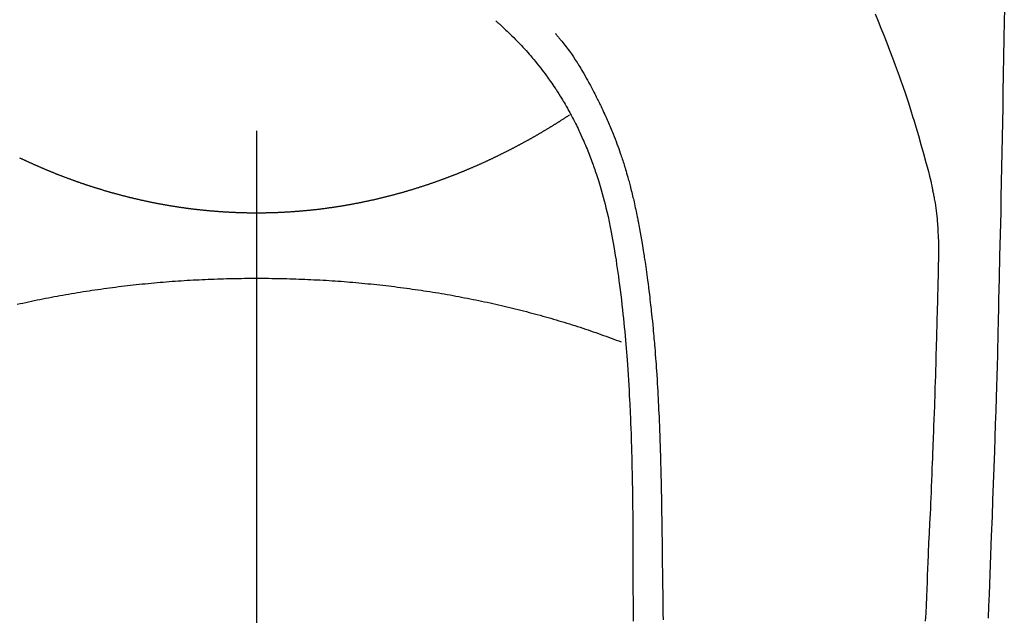
# Model space of a CAD drawing. Extents: x 27948 to 54421, y -22065 to -13195.
# Drawn here: x 29689 to 29721, y -14578 to -14559 of the extents above; entities that cross this region are included whole.
import ezdxf

# ---------------------------------------------------------------- set-up
doc = ezdxf.new("R2010")
doc.units = 0
doc.header["$LTSCALE"] = 50
doc.header["$MEASUREMENT"] = 0
doc.linetypes.add('CENTER2', pattern=[1.125, 0.75, -0.125, 0.125, -0.125])
doc.layers.add('150-機器', color=8, linetype='CONTINUOUS')

# ---------------------------------------------------------------- blocks, each defined once
blk = doc.blocks.new('F402_H')
at = {"layer": '150-機器', "color": 161, "linetype": 'CENTER2'}
blk.add_line((0, 136.026), (0, -355.416), dxfattribs=at)
at = {"layer": '150-機器', "color": 13, "linetype": 'Continuous'}
for points in [[(-23.958, -28.834), (-23.952, -29.195), (-23.943, -29.768), (-23.933, -30.341), (-23.924, -30.914), (-23.914, -31.486), (-23.905, -31.966), (-23.897, -32.445), (-23.888, -32.925), (-23.879, -33.404), (-23.87, -33.886), (-23.861, -34.367), (-23.851, -34.849), (-23.841, -35.33), (-23.824, -36.034), (-23.806, -36.737), (-23.789, -37.44), (-23.773, -38.144), (-23.77, -38.329), (-23.766, -38.515), (-23.763, -38.7), (-23.759, -38.886), (-23.754, -39.143), (-23.748, -39.401), (-23.741, -39.659), (-23.734, -39.916), (-23.725, -40.253), (-23.715, -40.59), (-23.705, -40.927), (-23.694, -41.265), (-23.681, -41.696), (-23.667, -42.127), (-23.652, -42.559), (-23.638, -42.99), (-23.619, -43.513), (-23.601, -44.037), (-23.582, -44.56), (-23.563, -45.083), (-23.54, -45.706), (-23.517, -46.328), (-23.493, -46.95), (-23.468, -47.572), (-23.452, -47.957), (-23.435, -48.342)], [(-19.818, -28.975), (-19.911, -29.202), (-20.003, -29.429), (-20.093, -29.657), (-20.188, -29.897), (-20.282, -30.137), (-20.374, -30.377), (-20.465, -30.618), (-20.526, -30.785), (-20.587, -30.953), (-20.646, -31.121), (-20.704, -31.289), (-20.789, -31.538), (-20.872, -31.788), (-20.952, -32.039), (-21.031, -32.29), (-21.053, -32.365), (-21.076, -32.439), (-21.098, -32.513), (-21.12, -32.588), (-21.204, -32.873), (-21.286, -33.158), (-21.366, -33.444), (-21.444, -33.731), (-21.484, -33.879), (-21.524, -34.029), (-21.562, -34.178), (-21.598, -34.328), (-21.616, -34.404), (-21.633, -34.479), (-21.65, -34.555), (-21.667, -34.631)], [(-7.668, -29.198), (-7.683, -29.211), (-7.699, -29.225), (-7.714, -29.239), (-7.73, -29.253), (-7.75, -29.27), (-7.769, -29.288), (-7.789, -29.306), (-7.809, -29.323), (-7.855, -29.364), (-7.9, -29.406), (-7.944, -29.447), (-7.989, -29.489), (-8.023, -29.521), (-8.057, -29.554), (-8.091, -29.586), (-8.124, -29.619), (-8.182, -29.675), (-8.24, -29.732), (-8.296, -29.79), (-8.353, -29.848), (-8.398, -29.895), (-8.443, -29.942), (-8.488, -29.99), (-8.532, -30.038), (-8.584, -30.093), (-8.635, -30.149), (-8.685, -30.206), (-8.735, -30.263), (-8.771, -30.305), (-8.807, -30.347), (-8.842, -30.389), (-8.877, -30.432), (-8.934, -30.5), (-8.991, -30.57), (-9.047, -30.64), (-9.102, -30.71), (-9.149, -30.772), (-9.197, -30.834), (-9.243, -30.896), (-9.289, -30.959), (-9.322, -31.004), (-9.355, -31.05), (-9.387, -31.095), (-9.419, -31.141), (-9.456, -31.194), (-9.492, -31.247), (-9.528, -31.301), (-9.565, -31.354), (-9.572, -31.365), (-9.579, -31.375), (-9.586, -31.386), (-9.594, -31.397), (-9.639, -31.466), (-9.684, -31.537), (-9.728, -31.607), (-9.771, -31.678), (-9.799, -31.724), (-9.827, -31.771), (-9.854, -31.817), (-9.882, -31.864), (-9.92, -31.93), (-9.959, -31.997), (-9.996, -32.064), (-10.033, -32.132), (-10.048, -32.159), (-10.062, -32.186), (-10.077, -32.214), (-10.091, -32.241), (-10.123, -32.301), (-10.154, -32.361), (-10.185, -32.421), (-10.216, -32.481), (-10.244, -32.537), (-10.271, -32.593), (-10.298, -32.649), (-10.325, -32.706), (-10.358, -32.777), (-10.391, -32.849), (-10.424, -32.921), (-10.456, -32.994), (-10.483, -33.056), (-10.51, -33.119), (-10.537, -33.181), (-10.563, -33.244), (-10.587, -33.301), (-10.61, -33.359), (-10.633, -33.416), (-10.656, -33.473), (-10.678, -33.53), (-10.699, -33.587), (-10.72, -33.644), (-10.741, -33.701), (-10.76, -33.753), (-10.779, -33.806), (-10.798, -33.859), (-10.816, -33.911), (-10.834, -33.964), (-10.852, -34.016), (-10.87, -34.068), (-10.887, -34.121), (-10.908, -34.186), (-10.93, -34.252), (-10.95, -34.318), (-10.971, -34.384), (-11.006, -34.5), (-11.04, -34.615), (-11.072, -34.731), (-11.104, -34.848), (-11.135, -34.962), (-11.164, -35.076), (-11.193, -35.19), (-11.22, -35.305), (-11.259, -35.471), (-11.295, -35.639), (-11.33, -35.806), (-11.364, -35.974), (-11.385, -36.088), (-11.406, -36.202), (-11.427, -36.316), (-11.446, -36.43), (-11.47, -36.573), (-11.493, -36.716), (-11.515, -36.859), (-11.536, -37.002), (-11.555, -37.133), (-11.574, -37.264), (-11.592, -37.395), (-11.61, -37.527), (-11.619, -37.599), (-11.629, -37.672), (-11.638, -37.744), (-11.647, -37.817), (-11.667, -37.979), (-11.686, -38.141), (-11.705, -38.302), (-11.724, -38.464), (-11.739, -38.601), (-11.753, -38.738), (-11.767, -38.875), (-11.781, -39.012), (-11.794, -39.15), (-11.806, -39.289), (-11.819, -39.428), (-11.83, -39.566), (-11.841, -39.691), (-11.85, -39.815), (-11.86, -39.94), (-11.869, -40.064), (-11.881, -40.226), (-11.893, -40.387), (-11.904, -40.549), (-11.914, -40.71), (-11.924, -40.872), (-11.933, -41.034), (-11.942, -41.196), (-11.95, -41.358), (-11.955, -41.459), (-11.96, -41.561), (-11.965, -41.663), (-11.97, -41.765), (-11.977, -41.933), (-11.984, -42.101), (-11.99, -42.269), (-11.996, -42.437), (-12, -42.569), (-12.005, -42.701), (-12.009, -42.833), (-12.013, -42.965), (-12.02, -43.222), (-12.026, -43.478), (-12.031, -43.734), (-12.036, -43.991), (-12.039, -44.195), (-12.042, -44.399), (-12.045, -44.603), (-12.048, -44.807), (-12.049, -44.959), (-12.051, -45.111), (-12.052, -45.262), (-12.053, -45.414), (-12.054, -45.633), (-12.055, -45.853), (-12.056, -46.073), (-12.057, -46.292), (-12.057, -46.412), (-12.058, -46.531), (-12.058, -46.65), (-12.059, -46.769), (-12.059, -46.867), (-12.059, -46.966), (-12.059, -47.064), (-12.059, -47.162), (-12.059, -47.291), (-12.059, -47.421), (-12.059, -47.55), (-12.06, -47.679), (-12.06, -47.871), (-12.061, -48.062), (-12.061, -48.254), (-12.062, -48.446)], [(-9.571, -29.603), (-9.582, -29.615), (-9.593, -29.628), (-9.604, -29.641), (-9.616, -29.654), (-9.634, -29.675), (-9.652, -29.697), (-9.67, -29.719), (-9.688, -29.74), (-9.703, -29.758), (-9.717, -29.775), (-9.731, -29.792), (-9.745, -29.809), (-9.779, -29.85), (-9.812, -29.892), (-9.845, -29.934), (-9.878, -29.976), (-9.914, -30.023), (-9.95, -30.07), (-9.985, -30.117), (-10.02, -30.165), (-10.085, -30.256), (-10.148, -30.348), (-10.209, -30.44), (-10.27, -30.533), (-10.284, -30.556), (-10.298, -30.578), (-10.313, -30.6), (-10.327, -30.623), (-10.356, -30.671), (-10.384, -30.718), (-10.412, -30.766), (-10.44, -30.815), (-10.481, -30.886), (-10.522, -30.957), (-10.563, -31.028), (-10.603, -31.1), (-10.649, -31.183), (-10.695, -31.267), (-10.74, -31.351), (-10.784, -31.436), (-10.809, -31.484), (-10.834, -31.531), (-10.859, -31.579), (-10.883, -31.627), (-10.904, -31.669), (-10.925, -31.711), (-10.946, -31.753), (-10.967, -31.795), (-10.985, -31.831), (-11.002, -31.867), (-11.019, -31.903), (-11.037, -31.94), (-11.064, -31.999), (-11.092, -32.058), (-11.119, -32.118), (-11.146, -32.177), (-11.151, -32.188), (-11.156, -32.198), (-11.161, -32.209), (-11.166, -32.22), (-11.189, -32.268), (-11.21, -32.317), (-11.232, -32.366), (-11.253, -32.415), (-11.275, -32.465), (-11.296, -32.514), (-11.317, -32.564), (-11.338, -32.614), (-11.359, -32.665), (-11.38, -32.716), (-11.4, -32.767), (-11.421, -32.818), (-11.453, -32.899), (-11.484, -32.98), (-11.516, -33.061), (-11.546, -33.142), (-11.574, -33.216), (-11.601, -33.291), (-11.627, -33.365), (-11.653, -33.44), (-11.668, -33.485), (-11.684, -33.53), (-11.699, -33.575), (-11.714, -33.62), (-11.73, -33.668), (-11.745, -33.716), (-11.761, -33.764), (-11.776, -33.812), (-11.791, -33.861), (-11.806, -33.911), (-11.821, -33.961), (-11.836, -34.011), (-11.855, -34.076), (-11.873, -34.142), (-11.892, -34.207), (-11.91, -34.272), (-11.922, -34.316), (-11.934, -34.359), (-11.946, -34.403), (-11.957, -34.446), (-11.966, -34.479), (-11.975, -34.512), (-11.983, -34.545), (-11.992, -34.579), (-12.006, -34.635), (-12.02, -34.692), (-12.034, -34.748), (-12.048, -34.805), (-12.059, -34.853), (-12.071, -34.901), (-12.082, -34.949), (-12.093, -34.996), (-12.107, -35.059), (-12.121, -35.122), (-12.134, -35.185), (-12.148, -35.248), (-12.16, -35.305), (-12.171, -35.362), (-12.183, -35.419), (-12.195, -35.476), (-12.202, -35.514), (-12.21, -35.552), (-12.217, -35.591), (-12.224, -35.629), (-12.235, -35.686), (-12.246, -35.743), (-12.256, -35.801), (-12.266, -35.858), (-12.288, -35.978), (-12.309, -36.098), (-12.33, -36.218), (-12.35, -36.338), (-12.362, -36.41), (-12.374, -36.481), (-12.385, -36.553), (-12.397, -36.625), (-12.405, -36.676), (-12.413, -36.727), (-12.421, -36.778), (-12.429, -36.829), (-12.455, -36.998), (-12.479, -37.168), (-12.503, -37.339), (-12.527, -37.509), (-12.542, -37.622), (-12.556, -37.736), (-12.571, -37.849), (-12.584, -37.963), (-12.594, -38.046), (-12.604, -38.13), (-12.614, -38.213), (-12.623, -38.297), (-12.631, -38.369), (-12.64, -38.441), (-12.647, -38.513), (-12.655, -38.585), (-12.668, -38.705), (-12.68, -38.825), (-12.692, -38.945), (-12.703, -39.065), (-12.711, -39.143), (-12.718, -39.222), (-12.725, -39.3), (-12.732, -39.379), (-12.738, -39.45), (-12.744, -39.521), (-12.75, -39.593), (-12.756, -39.664), (-12.765, -39.778), (-12.774, -39.892), (-12.783, -40.006), (-12.792, -40.12), (-12.797, -40.192), (-12.802, -40.263), (-12.807, -40.335), (-12.812, -40.407), (-12.821, -40.544), (-12.829, -40.681), (-12.838, -40.818), (-12.846, -40.955), (-12.852, -41.069), (-12.858, -41.183), (-12.865, -41.297), (-12.871, -41.41), (-12.877, -41.531), (-12.882, -41.651), (-12.888, -41.771), (-12.894, -41.891), (-12.897, -41.976), (-12.901, -42.06), (-12.904, -42.145), (-12.907, -42.229), (-12.912, -42.347), (-12.916, -42.466), (-12.92, -42.584), (-12.924, -42.702), (-12.927, -42.78), (-12.93, -42.858), (-12.932, -42.935), (-12.934, -43.013), (-12.937, -43.091), (-12.939, -43.169), (-12.941, -43.247), (-12.943, -43.325), (-12.945, -43.385), (-12.946, -43.445), (-12.948, -43.505), (-12.949, -43.565), (-12.951, -43.612), (-12.952, -43.66), (-12.953, -43.707), (-12.954, -43.754), (-12.956, -43.833), (-12.958, -43.911), (-12.96, -43.989), (-12.961, -44.067), (-12.962, -44.115), (-12.963, -44.162), (-12.964, -44.21), (-12.965, -44.257), (-12.967, -44.328), (-12.968, -44.399), (-12.969, -44.47), (-12.97, -44.541), (-12.972, -44.662), (-12.974, -44.783), (-12.976, -44.903), (-12.978, -45.024), (-12.98, -45.12), (-12.981, -45.216), (-12.983, -45.312), (-12.984, -45.408), (-12.985, -45.503), (-12.987, -45.599), (-12.988, -45.694), (-12.989, -45.79), (-12.99, -45.868), (-12.991, -45.947), (-12.992, -46.025), (-12.993, -46.104), (-12.994, -46.158), (-12.994, -46.212), (-12.995, -46.266), (-12.995, -46.32), (-12.996, -46.398), (-12.997, -46.475), (-12.998, -46.552), (-12.999, -46.63), (-13.002, -46.857), (-13.005, -47.084), (-13.008, -47.311), (-13.011, -47.538), (-13.012, -47.6), (-13.013, -47.661), (-13.013, -47.723), (-13.014, -47.785), (-13.017, -47.988), (-13.02, -48.191), (-13.024, -48.394)], [(0, -35.347), (-0.024, -35.347), (-0.048, -35.347), (-0.073, -35.347), (-0.097, -35.347), (-0.121, -35.347), (-0.146, -35.347), (-0.17, -35.347), (-0.194, -35.346), (-0.218, -35.346), (-0.243, -35.346), (-0.267, -35.345), (-0.291, -35.345), (-0.315, -35.344), (-0.338, -35.344), (-0.363, -35.344), (-0.387, -35.343), (-0.411, -35.342), (-0.435, -35.342), (-0.459, -35.341), (-0.483, -35.34), (-0.507, -35.34), (-0.531, -35.339), (-0.555, -35.338), (-0.579, -35.337), (-0.603, -35.337), (-0.627, -35.336), (-0.651, -35.335), (-0.675, -35.334), (-0.699, -35.333), (-0.722, -35.332), (-0.746, -35.331), (-0.77, -35.33), (-0.794, -35.329), (-0.818, -35.327), (-0.842, -35.326), (-0.866, -35.325), (-0.89, -35.324), (-0.913, -35.323), (-0.937, -35.321), (-0.961, -35.32), (-0.985, -35.319), (-1.009, -35.317), (-1.032, -35.316), (-1.056, -35.314), (-1.079, -35.313), (-1.103, -35.311), (-1.126, -35.31), (-1.15, -35.308), (-1.174, -35.306), (-1.197, -35.305), (-1.221, -35.303), (-1.245, -35.301), (-1.268, -35.299), (-1.292, -35.298), (-1.316, -35.296), (-1.339, -35.294), (-1.363, -35.292), (-1.386, -35.29), (-1.41, -35.288), (-1.434, -35.286), (-1.456, -35.284), (-1.48, -35.282), (-1.503, -35.28), (-1.527, -35.278), (-1.55, -35.276), (-1.574, -35.273), (-1.597, -35.271), (-1.621, -35.269), (-1.644, -35.267), (-1.667, -35.264), (-1.691, -35.262), (-1.714, -35.26), (-1.738, -35.257), (-1.761, -35.255), (-1.784, -35.252), (-1.808, -35.25), (-1.831, -35.247), (-1.853, -35.246), (-1.877, -35.243), (-1.9, -35.24), (-1.923, -35.238), (-1.947, -35.235), (-1.97, -35.232), (-1.993, -35.23), (-2.016, -35.227), (-2.039, -35.224), (-2.063, -35.221), (-2.086, -35.218), (-2.109, -35.215), (-2.132, -35.212), (-2.155, -35.209), (-2.179, -35.206), (-2.202, -35.203), (-2.224, -35.2), (-2.247, -35.197), (-2.27, -35.194), (-2.293, -35.191), (-2.316, -35.188), (-2.339, -35.184), (-2.362, -35.181), (-2.385, -35.178), (-2.408, -35.175), (-2.431, -35.171), (-2.454, -35.168), (-2.477, -35.165), (-2.5, -35.161), (-2.523, -35.158), (-2.546, -35.154), (-2.569, -35.151), (-2.591, -35.147), (-2.614, -35.144), (-2.637, -35.14), (-2.66, -35.136), (-2.683, -35.133), (-2.706, -35.129), (-2.728, -35.125), (-2.751, -35.121), (-2.774, -35.118), (-2.797, -35.114), (-2.82, -35.11), (-2.842, -35.106), (-2.865, -35.102), (-2.888, -35.098), (-2.911, -35.094), (-2.934, -35.09), (-2.956, -35.086), (-2.978, -35.082), (-3.001, -35.078), (-3.023, -35.074), (-3.046, -35.07), (-3.069, -35.066), (-3.091, -35.062), (-3.114, -35.057), (-3.137, -35.053), (-3.159, -35.049), (-3.182, -35.045), (-3.205, -35.04), (-3.227, -35.036), (-3.25, -35.031), (-3.272, -35.027), (-3.295, -35.023), (-3.317, -35.018), (-3.34, -35.014), (-3.361, -35.009), (-3.384, -35.004), (-3.406, -35), (-3.429, -34.995), (-3.451, -34.991), (-3.474, -34.986), (-3.496, -34.981), (-3.519, -34.976), (-3.541, -34.972), (-3.564, -34.967), (-3.586, -34.962), (-3.608, -34.957), (-3.631, -34.952), (-3.653, -34.947), (-3.675, -34.942), (-3.697, -34.938), (-3.718, -34.933), (-3.741, -34.928), (-3.763, -34.923), (-3.785, -34.918), (-3.807, -34.912), (-3.829, -34.907), (-3.851, -34.902), (-3.873, -34.897), (-3.895, -34.892), (-3.917, -34.887), (-3.939, -34.882), (-3.96, -34.876), (-3.982, -34.871), (-4.004, -34.867), (-4.026, -34.862), (-4.047, -34.856), (-4.069, -34.851), (-4.091, -34.846), (-4.111, -34.84), (-4.133, -34.835), (-4.155, -34.83), (-4.176, -34.824), (-4.198, -34.819), (-4.219, -34.813), (-4.24, -34.808), (-4.262, -34.802), (-4.283, -34.797), (-4.305, -34.791), (-4.326, -34.786), (-4.347, -34.78), (-4.368, -34.774), (-4.39, -34.769), (-4.411, -34.763), (-4.432, -34.757), (-4.453, -34.752), (-4.473, -34.746), (-4.494, -34.74), (-4.516, -34.734), (-4.537, -34.729), (-4.558, -34.723), (-4.579, -34.717), (-4.6, -34.711), (-4.62, -34.705), (-4.641, -34.7), (-4.662, -34.694), (-4.683, -34.688), (-4.704, -34.682), (-4.725, -34.676), (-4.745, -34.67), (-4.766, -34.664), (-4.787, -34.658), (-4.808, -34.652), (-4.828, -34.646), (-4.848, -34.64), (-4.869, -34.634), (-4.889, -34.627), (-4.91, -34.621), (-4.93, -34.615), (-4.951, -34.609), (-4.971, -34.603), (-4.992, -34.597), (-5.012, -34.59), (-5.032, -34.584), (-5.053, -34.578), (-5.073, -34.572), (-5.093, -34.565), (-5.114, -34.559), (-5.134, -34.553), (-5.154, -34.546), (-5.174, -34.54), (-5.195, -34.534), (-5.215, -34.527), (-5.234, -34.521), (-5.254, -34.514), (-5.274, -34.508), (-5.294, -34.501), (-5.314, -34.495), (-5.334, -34.489), (-5.354, -34.483), (-5.374, -34.476), (-5.394, -34.47), (-5.414, -34.463), (-5.434, -34.456), (-5.454, -34.45), (-5.474, -34.443), (-5.494, -34.437), (-5.513, -34.43), (-5.533, -34.423), (-5.553, -34.417), (-5.573, -34.41), (-5.592, -34.403), (-5.611, -34.396), (-5.631, -34.39), (-5.65, -34.383), (-5.67, -34.376), (-5.69, -34.369), (-5.709, -34.362), (-5.729, -34.355), (-5.748, -34.349), (-5.768, -34.342), (-5.787, -34.335), (-5.807, -34.328), (-5.826, -34.321), (-5.845, -34.314), (-5.865, -34.307), (-5.884, -34.3), (-5.904, -34.293), (-5.923, -34.286), (-5.942, -34.279), (-5.961, -34.272), (-5.98, -34.265), (-5.999, -34.258), (-6.018, -34.251), (-6.037, -34.244), (-6.056, -34.236), (-6.075, -34.229), (-6.095, -34.222), (-6.114, -34.215), (-6.133, -34.208), (-6.152, -34.201), (-6.171, -34.193), (-6.19, -34.186), (-6.209, -34.179), (-6.228, -34.172), (-6.247, -34.164), (-6.266, -34.157), (-6.284, -34.15), (-6.303, -34.142), (-6.322, -34.135), (-6.341, -34.128), (-6.359, -34.12), (-6.378, -34.114), (-6.396, -34.106), (-6.415, -34.099), (-6.434, -34.091), (-6.453, -34.084), (-6.471, -34.077), (-6.49, -34.069), (-6.509, -34.062), (-6.527, -34.054), (-6.546, -34.047), (-6.564, -34.039), (-6.583, -34.031), (-6.601, -34.024), (-6.62, -34.016), (-6.638, -34.009), (-6.657, -34.001), (-6.675, -33.993), (-6.694, -33.986), (-6.712, -33.978), (-6.731, -33.97), (-6.748, -33.963), (-6.766, -33.955), (-6.785, -33.947), (-6.803, -33.94), (-6.821, -33.932), (-6.839, -33.924), (-6.858, -33.916), (-6.876, -33.909), (-6.894, -33.901), (-6.912, -33.893), (-6.93, -33.885), (-6.949, -33.877), (-6.967, -33.869), (-6.985, -33.862), (-7.003, -33.854), (-7.021, -33.846), (-7.039, -33.838), (-7.057, -33.83), (-7.075, -33.822), (-7.093, -33.814), (-7.11, -33.806), (-7.128, -33.798), (-7.146, -33.79), (-7.164, -33.782), (-7.182, -33.774), (-7.2, -33.766), (-7.218, -33.758), (-7.235, -33.75), (-7.253, -33.742), (-7.271, -33.735), (-7.289, -33.727), (-7.307, -33.719), (-7.324, -33.71), (-7.342, -33.702), (-7.36, -33.694), (-7.378, -33.686), (-7.395, -33.678), (-7.413, -33.67), (-7.431, -33.661), (-7.448, -33.653), (-7.466, -33.645), (-7.483, -33.637), (-7.5, -33.628), (-7.518, -33.62), (-7.535, -33.612), (-7.553, -33.604), (-7.57, -33.595), (-7.588, -33.587), (-7.605, -33.579), (-7.623, -33.57), (-7.64, -33.562), (-7.657, -33.554), (-7.675, -33.545), (-7.692, -33.537), (-7.71, -33.528), (-7.727, -33.52), (-7.744, -33.511), (-7.761, -33.503), (-7.779, -33.495), (-7.796, -33.486), (-7.813, -33.478), (-7.83, -33.469), (-7.848, -33.461), (-7.864, -33.452), (-7.881, -33.444), (-7.898, -33.435), (-7.915, -33.427), (-7.932, -33.418), (-7.949, -33.409), (-7.967, -33.401), (-7.984, -33.392), (-8.001, -33.384), (-8.018, -33.375), (-8.035, -33.366), (-8.052, -33.359), (-8.069, -33.35), (-8.085, -33.342), (-8.102, -33.333), (-8.119, -33.324), (-8.136, -33.316), (-8.153, -33.307), (-8.17, -33.298), (-8.187, -33.289), (-8.203, -33.281), (-8.22, -33.272), (-8.237, -33.263), (-8.253, -33.254), (-8.269, -33.246), (-8.286, -33.237), (-8.303, -33.228), (-8.319, -33.219), (-8.336, -33.211), (-8.353, -33.202), (-8.369, -33.193), (-8.386, -33.184), (-8.402, -33.175), (-8.419, -33.166), (-8.435, -33.158), (-8.452, -33.149), (-8.468, -33.14), (-8.485, -33.131), (-8.501, -33.122), (-8.518, -33.113), (-8.534, -33.104), (-8.55, -33.095), (-8.567, -33.086), (-8.583, -33.078), (-8.599, -33.069), (-8.616, -33.06), (-8.631, -33.051), (-8.647, -33.042), (-8.664, -33.033), (-8.68, -33.024), (-8.696, -33.015), (-8.712, -33.006), (-8.728, -32.997), (-8.744, -32.988), (-8.76, -32.98), (-8.777, -32.971), (-8.793, -32.962), (-8.809, -32.953), (-8.825, -32.944), (-8.841, -32.935), (-8.857, -32.926), (-8.873, -32.916), (-8.889, -32.907), (-8.904, -32.898), (-8.92, -32.889), (-8.936, -32.88), (-8.952, -32.871), (-8.968, -32.862), (-8.984, -32.853), (-8.999, -32.844), (-9.014, -32.835), (-9.03, -32.825), (-9.046, -32.816), (-9.061, -32.807), (-9.077, -32.798), (-9.093, -32.789), (-9.109, -32.78), (-9.124, -32.771), (-9.14, -32.761), (-9.155, -32.752), (-9.171, -32.743), (-9.186, -32.734), (-9.202, -32.725), (-9.218, -32.715), (-9.233, -32.706), (-9.249, -32.697), (-9.264, -32.688), (-9.279, -32.678), (-9.295, -32.669), (-9.31, -32.66), (-9.326, -32.651), (-9.341, -32.641), (-9.356, -32.632), (-9.371, -32.623), (-9.386, -32.614), (-9.401, -32.605), (-9.417, -32.596), (-9.432, -32.587), (-9.447, -32.577), (-9.462, -32.568), (-9.478, -32.559), (-9.493, -32.549), (-9.508, -32.54), (-9.523, -32.531), (-9.538, -32.521), (-9.553, -32.512), (-9.568, -32.502), (-9.584, -32.493), (-9.599, -32.484), (-9.614, -32.474), (-9.629, -32.465), (-9.644, -32.456), (-9.659, -32.446), (-9.674, -32.437), (-9.689, -32.427), (-9.704, -32.418), (-9.718, -32.408), (-9.733, -32.399), (-9.748, -32.39), (-9.762, -32.38), (-9.777, -32.371), (-9.792, -32.361), (-9.807, -32.352), (-9.821, -32.342), (-9.836, -32.333), (-9.851, -32.323), (-9.866, -32.314), (-9.88, -32.304), (-9.895, -32.295), (-9.91, -32.285), (-9.925, -32.276), (-9.939, -32.266), (-9.954, -32.257), (-9.969, -32.247), (-9.983, -32.238), (-9.998, -32.229), (-10.012, -32.219), (-10.027, -32.21)], [(7.593, -33.584), (7.578, -33.592), (7.562, -33.599), (7.547, -33.607), (7.531, -33.614), (7.515, -33.622), (7.5, -33.629), (7.484, -33.636), (7.468, -33.644), (7.453, -33.651), (7.437, -33.658), (7.421, -33.666), (7.405, -33.673), (7.39, -33.68), (7.374, -33.688), (7.358, -33.695), (7.342, -33.702), (7.326, -33.709), (7.31, -33.717), (7.295, -33.724), (7.279, -33.731), (7.263, -33.738), (7.247, -33.745), (7.231, -33.752), (7.215, -33.759), (7.2, -33.766), (7.184, -33.773), (7.168, -33.781), (7.152, -33.788), (7.136, -33.795), (7.12, -33.802), (7.104, -33.809), (7.088, -33.816), (7.072, -33.823), (7.056, -33.83), (7.04, -33.837), (7.024, -33.845), (7.007, -33.852), (6.991, -33.859), (6.975, -33.866), (6.959, -33.873), (6.943, -33.88), (6.927, -33.887), (6.91, -33.894), (6.894, -33.901), (6.878, -33.908), (6.862, -33.915), (6.845, -33.922), (6.83, -33.928), (6.814, -33.935), (6.797, -33.942), (6.781, -33.949), (6.765, -33.956), (6.748, -33.963), (6.732, -33.97), (6.715, -33.977), (6.699, -33.983), (6.683, -33.99), (6.666, -33.997), (6.65, -34.004), (6.633, -34.011), (6.617, -34.017), (6.6, -34.024), (6.584, -34.031), (6.567, -34.038), (6.55, -34.045), (6.534, -34.051), (6.517, -34.058), (6.501, -34.065), (6.484, -34.071), (6.467, -34.078), (6.452, -34.085), (6.435, -34.091), (6.418, -34.098), (6.402, -34.105), (6.385, -34.111), (6.368, -34.117), (6.351, -34.123), (6.335, -34.13), (6.318, -34.137), (6.301, -34.143), (6.284, -34.15), (6.267, -34.156), (6.25, -34.163), (6.234, -34.169), (6.217, -34.176), (6.2, -34.182), (6.183, -34.189), (6.166, -34.195), (6.149, -34.202), (6.132, -34.208), (6.115, -34.214), (6.098, -34.221), (6.081, -34.227), (6.065, -34.234), (6.048, -34.24), (6.031, -34.246), (6.014, -34.253), (5.996, -34.259), (5.979, -34.265), (5.962, -34.272), (5.945, -34.278), (5.928, -34.284), (5.91, -34.29), (5.893, -34.297), (5.876, -34.303), (5.859, -34.309), (5.841, -34.315), (5.824, -34.321), (5.807, -34.328), (5.79, -34.334), (5.772, -34.34), (5.755, -34.346), (5.737, -34.352), (5.72, -34.358), (5.704, -34.364), (5.686, -34.371), (5.669, -34.377), (5.651, -34.383), (5.634, -34.389), (5.616, -34.395), (5.599, -34.401), (5.581, -34.407), (5.563, -34.413), (5.546, -34.419), (5.528, -34.425), (5.511, -34.431), (5.493, -34.437), (5.475, -34.443), (5.458, -34.449), (5.44, -34.454), (5.422, -34.46), (5.404, -34.466), (5.387, -34.472), (5.369, -34.478), (5.351, -34.484), (5.333, -34.49), (5.316, -34.494), (5.299, -34.5), (5.281, -34.506), (5.263, -34.512), (5.245, -34.517), (5.227, -34.523), (5.209, -34.529), (5.191, -34.535), (5.173, -34.54), (5.155, -34.546), (5.137, -34.552), (5.119, -34.557), (5.101, -34.563), (5.083, -34.568), (5.065, -34.574), (5.047, -34.58), (5.028, -34.585), (5.01, -34.591), (4.992, -34.596), (4.974, -34.602), (4.956, -34.607), (4.938, -34.613), (4.92, -34.618), (4.902, -34.624), (4.883, -34.629), (4.865, -34.635), (4.847, -34.64), (4.828, -34.646), (4.81, -34.651), (4.792, -34.656), (4.773, -34.662), (4.755, -34.667), (4.736, -34.672), (4.718, -34.678), (4.699, -34.683), (4.681, -34.688), (4.662, -34.694), (4.644, -34.699), (4.625, -34.704), (4.606, -34.709), (4.588, -34.714), (4.57, -34.72), (4.551, -34.725), (4.533, -34.73), (4.514, -34.735), (4.495, -34.74), (4.476, -34.745), (4.458, -34.75), (4.439, -34.756), (4.42, -34.761), (4.401, -34.766), (4.382, -34.771), (4.363, -34.776), (4.344, -34.781), (4.325, -34.786), (4.306, -34.791), (4.287, -34.796), (4.268, -34.801), (4.249, -34.805), (4.23, -34.81), (4.211, -34.815), (4.193, -34.82), (4.174, -34.825), (4.155, -34.83), (4.136, -34.835), (4.116, -34.839), (4.097, -34.844), (4.078, -34.849), (4.059, -34.854), (4.039, -34.858), (4.02, -34.863), (4.001, -34.868), (3.981, -34.871), (3.962, -34.876), (3.942, -34.881), (3.923, -34.885), (3.904, -34.89), (3.884, -34.895), (3.865, -34.899), (3.845, -34.904), (3.825, -34.908), (3.807, -34.913), (3.787, -34.917), (3.768, -34.922), (3.748, -34.926), (3.728, -34.93), (3.709, -34.935), (3.689, -34.939), (3.669, -34.944), (3.65, -34.948), (3.63, -34.952), (3.61, -34.957), (3.591, -34.961), (3.571, -34.965), (3.551, -34.969), (3.531, -34.974), (3.511, -34.978), (3.491, -34.982), (3.472, -34.986), (3.452, -34.99), (3.433, -34.994), (3.413, -34.999), (3.393, -35.003), (3.373, -35.007), (3.353, -35.011), (3.333, -35.015), (3.313, -35.019), (3.293, -35.023), (3.273, -35.027), (3.253, -35.031), (3.233, -35.035), (3.213, -35.038), (3.193, -35.042), (3.173, -35.046), (3.153, -35.05), (3.133, -35.054), (3.113, -35.058), (3.092, -35.061), (3.072, -35.065), (3.053, -35.069), (3.033, -35.072), (3.013, -35.076), (2.993, -35.08), (2.972, -35.083), (2.952, -35.087), (2.932, -35.091), (2.912, -35.094), (2.892, -35.098), (2.871, -35.101), (2.851, -35.105), (2.831, -35.108), (2.81, -35.112), (2.79, -35.115), (2.77, -35.118), (2.75, -35.122), (2.729, -35.125), (2.709, -35.128), (2.689, -35.132), (2.669, -35.135), (2.649, -35.138), (2.629, -35.141), (2.608, -35.145), (2.588, -35.148), (2.567, -35.151), (2.547, -35.154), (2.527, -35.157), (2.506, -35.16), (2.486, -35.163), (2.465, -35.166), (2.445, -35.169), (2.424, -35.172), (2.404, -35.175), (2.383, -35.178), (2.363, -35.181), (2.342, -35.184), (2.322, -35.187), (2.302, -35.19), (2.282, -35.193), (2.261, -35.195), (2.241, -35.198), (2.22, -35.201), (2.199, -35.204), (2.179, -35.206), (2.158, -35.209), (2.138, -35.212), (2.117, -35.214), (2.096, -35.217), (2.076, -35.219), (2.055, -35.222), (2.034, -35.225), (2.014, -35.227), (1.993, -35.229), (1.972, -35.232), (1.951, -35.234), (1.932, -35.237), (1.911, -35.239), (1.89, -35.242), (1.869, -35.244), (1.849, -35.246), (1.828, -35.247), (1.807, -35.25), (1.786, -35.252), (1.765, -35.254), (1.744, -35.256), (1.723, -35.259), (1.703, -35.261), (1.682, -35.263), (1.661, -35.265), (1.64, -35.267), (1.619, -35.269), (1.598, -35.271), (1.577, -35.273), (1.557, -35.275), (1.536, -35.277), (1.515, -35.279), (1.494, -35.281), (1.473, -35.283), (1.452, -35.284), (1.431, -35.286), (1.41, -35.288), (1.389, -35.29), (1.368, -35.291), (1.347, -35.293), (1.325, -35.295), (1.304, -35.297), (1.283, -35.298), (1.262, -35.3), (1.241, -35.301), (1.22, -35.303), (1.198, -35.304), (1.178, -35.306), (1.157, -35.307), (1.136, -35.309), (1.114, -35.31), (1.093, -35.312), (1.072, -35.313), (1.051, -35.314), (1.029, -35.316), (1.008, -35.317), (0.987, -35.318), (0.965, -35.32), (0.944, -35.321), (0.923, -35.322), (0.901, -35.323), (0.88, -35.324), (0.858, -35.325), (0.837, -35.326), (0.815, -35.327), (0.795, -35.329), (0.774, -35.33), (0.752, -35.33), (0.731, -35.331), (0.709, -35.332), (0.688, -35.333), (0.666, -35.334), (0.645, -35.335), (0.623, -35.336), (0.602, -35.337), (0.58, -35.337), (0.559, -35.338), (0.537, -35.339), (0.516, -35.339), (0.494, -35.34), (0.473, -35.341), (0.451, -35.341), (0.429, -35.342), (0.409, -35.342), (0.387, -35.343), (0.366, -35.343), (0.344, -35.344), (0.323, -35.344), (0.301, -35.345), (0.28, -35.345), (0.258, -35.345), (0.236, -35.346), (0.215, -35.346), (0.193, -35.346), (0.172, -35.347), (0.15, -35.347), (0.129, -35.347), (0.107, -35.347), (0.086, -35.347), (0.064, -35.347), (0.043, -35.347), (0.022, -35.347), (0, -35.347)], [(-21.437, -48.44), (-21.449, -48.182), (-21.46, -47.924), (-21.471, -47.666), (-21.482, -47.407), (-21.491, -47.193), (-21.501, -46.978), (-21.51, -46.763), (-21.518, -46.549), (-21.521, -46.473), (-21.524, -46.398), (-21.527, -46.323), (-21.53, -46.248), (-21.544, -45.935), (-21.56, -45.622), (-21.576, -45.309), (-21.591, -44.996), (-21.599, -44.825), (-21.605, -44.654), (-21.612, -44.483), (-21.619, -44.312), (-21.627, -44.12), (-21.634, -43.928), (-21.642, -43.736), (-21.65, -43.543), (-21.657, -43.378), (-21.663, -43.213), (-21.67, -43.048), (-21.677, -42.882), (-21.682, -42.761), (-21.686, -42.639), (-21.691, -42.518), (-21.696, -42.397), (-21.704, -42.184), (-21.712, -41.972), (-21.719, -41.76), (-21.727, -41.548), (-21.732, -41.401), (-21.737, -41.254), (-21.742, -41.107), (-21.747, -40.96), (-21.752, -40.771), (-21.758, -40.581), (-21.763, -40.391), (-21.769, -40.201), (-21.774, -40.034), (-21.779, -39.866), (-21.784, -39.698), (-21.789, -39.53), (-21.791, -39.435), (-21.794, -39.341), (-21.797, -39.246), (-21.8, -39.151), (-21.803, -39.005), (-21.807, -38.858), (-21.811, -38.712), (-21.814, -38.566), (-21.817, -38.471), (-21.819, -38.376), (-21.822, -38.281), (-21.824, -38.187), (-21.83, -37.984), (-21.835, -37.782), (-21.84, -37.579), (-21.845, -37.377), (-21.85, -37.196), (-21.853, -37.015), (-21.856, -36.835), (-21.857, -36.654), (-21.857, -36.474), (-21.855, -36.294), (-21.85, -36.114), (-21.842, -35.934), (-21.839, -35.874), (-21.836, -35.814), (-21.832, -35.755), (-21.827, -35.695), (-21.821, -35.614), (-21.814, -35.534), (-21.806, -35.453), (-21.797, -35.372), (-21.786, -35.287), (-21.774, -35.201), (-21.761, -35.116), (-21.748, -35.031), (-21.74, -34.989), (-21.733, -34.946), (-21.725, -34.904), (-21.717, -34.862), (-21.709, -34.825), (-21.702, -34.788), (-21.694, -34.751), (-21.686, -34.715), (-21.681, -34.694), (-21.676, -34.673), (-21.671, -34.652), (-21.666, -34.631)], [(0, -37.446), (-0.097, -37.446), (-0.194, -37.447), (-0.291, -37.447), (-0.387, -37.448), (-0.484, -37.45), (-0.581, -37.451), (-0.678, -37.453), (-0.774, -37.455), (-0.871, -37.457), (-0.968, -37.459), (-1.065, -37.462), (-1.161, -37.465), (-1.258, -37.468), (-1.355, -37.472), (-1.452, -37.475), (-1.548, -37.479), (-1.644, -37.483), (-1.741, -37.488), (-1.837, -37.493), (-1.934, -37.498), (-2.03, -37.503), (-2.127, -37.508), (-2.223, -37.513), (-2.319, -37.519), (-2.416, -37.526), (-2.512, -37.532), (-2.607, -37.539), (-2.704, -37.546), (-2.8, -37.553), (-2.896, -37.561), (-2.991, -37.569), (-3.087, -37.577), (-3.183, -37.585), (-3.279, -37.594), (-3.374, -37.603), (-3.47, -37.612), (-3.566, -37.621), (-3.661, -37.631), (-3.756, -37.641), (-3.851, -37.651), (-3.947, -37.661), (-4.042, -37.672), (-4.136, -37.683), (-4.231, -37.694), (-4.326, -37.705), (-4.421, -37.717), (-4.515, -37.729), (-4.61, -37.741), (-4.705, -37.753), (-4.799, -37.766), (-4.893, -37.779), (-4.987, -37.792), (-5.081, -37.805), (-5.175, -37.819), (-5.268, -37.833), (-5.362, -37.847), (-5.456, -37.861), (-5.55, -37.876), (-5.642, -37.89), (-5.736, -37.905), (-5.829, -37.92), (-5.922, -37.936), (-6.014, -37.952), (-6.107, -37.968), (-6.2, -37.984), (-6.293, -38.001), (-6.384, -38.018), (-6.477, -38.035), (-6.569, -38.052), (-6.661, -38.07), (-6.752, -38.087), (-6.844, -38.106), (-6.936, -38.124), (-7.027, -38.142), (-7.117, -38.161), (-7.209, -38.18), (-7.3, -38.2), (-7.391, -38.219), (-7.481, -38.239), (-7.571, -38.259), (-7.662, -38.278), (-7.752, -38.299), (-7.842, -38.319), (-7.931, -38.34), (-8.021, -38.362), (-8.11, -38.383), (-8.2, -38.405), (-8.288, -38.427), (-8.377, -38.449), (-8.466, -38.471), (-8.555, -38.494), (-8.642, -38.517), (-8.731, -38.54), (-8.819, -38.563), (-8.907, -38.587), (-8.994, -38.61), (-9.081, -38.634), (-9.168, -38.658), (-9.256, -38.682), (-9.343, -38.707), (-9.428, -38.732), (-9.515, -38.757), (-9.601, -38.782), (-9.688, -38.808), (-9.773, -38.834), (-9.858, -38.86), (-9.944, -38.886), (-10.029, -38.913), (-10.114, -38.94), (-10.198, -38.967), (-10.283, -38.994), (-10.367, -39.02), (-10.452, -39.048), (-10.535, -39.076), (-10.618, -39.104), (-10.702, -39.132), (-10.785, -39.161), (-10.869, -39.19), (-10.95, -39.219), (-11.033, -39.248), (-11.115, -39.278), (-11.198, -39.307), (-11.279, -39.337), (-11.36, -39.367), (-11.442, -39.396), (-11.523, -39.427), (-11.604, -39.458), (-11.684, -39.489)], [(7.671, -38.28), (7.581, -38.261), (7.491, -38.241), (7.4, -38.221), (7.309, -38.202), (7.218, -38.182), (7.127, -38.163), (7.036, -38.144), (6.944, -38.126), (6.852, -38.107), (6.761, -38.089), (6.669, -38.071), (6.577, -38.054), (6.485, -38.036), (6.393, -38.019), (6.301, -38.002), (6.208, -37.986), (6.115, -37.969), (6.023, -37.953), (5.93, -37.937), (5.836, -37.921), (5.743, -37.906), (5.65, -37.891), (5.557, -37.877), (5.463, -37.862), (5.369, -37.848), (5.276, -37.834), (5.182, -37.82), (5.088, -37.806), (4.993, -37.793), (4.9, -37.779), (4.805, -37.767), (4.71, -37.754), (4.616, -37.741), (4.522, -37.729), (4.427, -37.717), (4.332, -37.706), (4.237, -37.694), (4.142, -37.683), (4.047, -37.672), (3.952, -37.662), (3.856, -37.651), (3.761, -37.641), (3.666, -37.631), (3.57, -37.622), (3.474, -37.612), (3.379, -37.603), (3.283, -37.594), (3.187, -37.586), (3.091, -37.577), (2.996, -37.569), (2.9, -37.561), (2.803, -37.554), (2.707, -37.546), (2.611, -37.539), (2.515, -37.532), (2.418, -37.526), (2.322, -37.52), (2.226, -37.514), (2.13, -37.508), (2.033, -37.503), (1.936, -37.498), (1.84, -37.493), (1.743, -37.488), (1.646, -37.484), (1.55, -37.479), (1.454, -37.475), (1.357, -37.472), (1.259, -37.468), (1.163, -37.465), (1.066, -37.462), (0.969, -37.459), (0.872, -37.457), (0.776, -37.455), (0.679, -37.453), (0.582, -37.451), (0.484, -37.45), (0.388, -37.448), (0.291, -37.447), (0.194, -37.447), (0.097, -37.446), (0, -37.446)]]:
    blk.add_lwpolyline(points, dxfattribs=at)

msp = doc.modelspace()

# ---------------------------------------------------------------- block references
at = {"layer": '150-機器', "xscale": -1}
msp.add_blockref('F402_H', (29696.696, -14529.804), dxfattribs=at)

doc.saveas('drawing.dxf')
